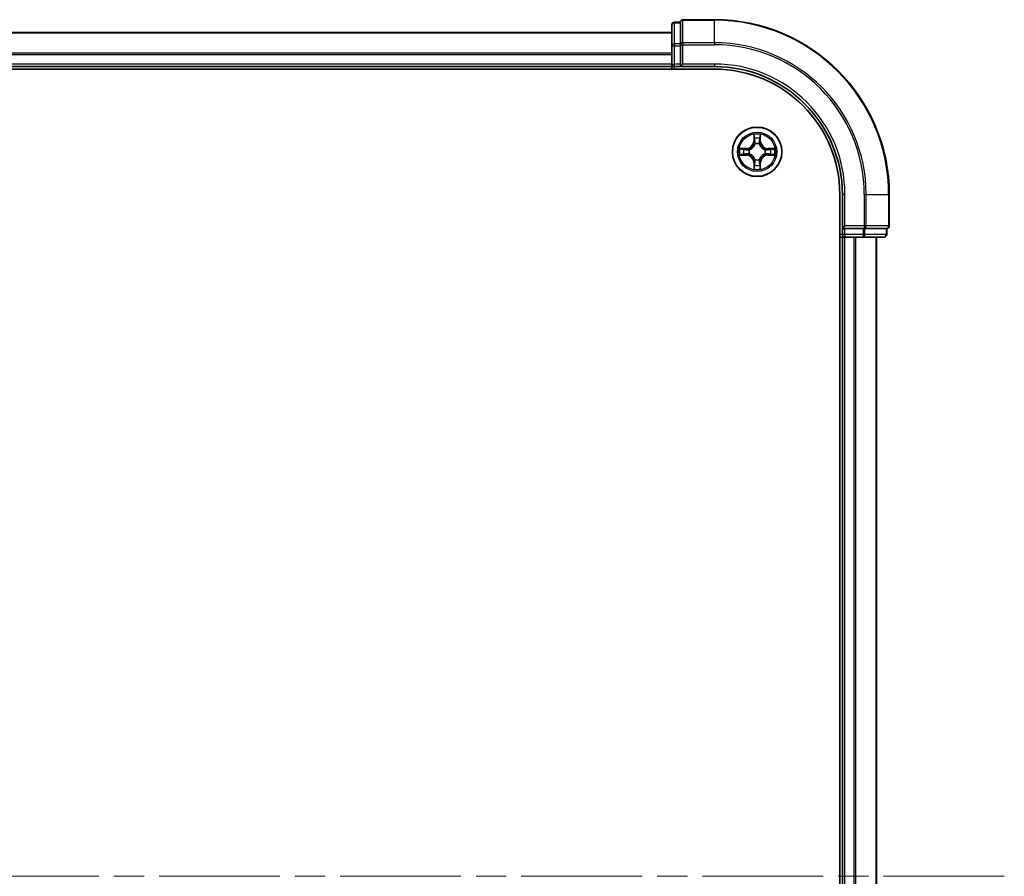
# Model space of a CAD drawing. Units: millimetres. Extents: x 36 to 9871, y 20 to 1706.
# Drawn here: x 2092 to 2208, y 1410 to 1511 of the extents above; entities that cross this region are included whole.
import ezdxf

# ---------------------------------------------------------------- set-up
doc = ezdxf.new("R2010")
doc.units = ezdxf.units.MM
doc.header["$LTSCALE"] = 2.5
doc.linetypes.add('CHAIN', pattern=[0.3543, 0.2362, -0.0295, 0.0591, -0.0295])
for name, color, linetype, lineweight in [('Centerline (ISO)', 131, 'Continuous', 18), ('Visible (ISO)', 7, 'Continuous', 35), ('Visible Narrow (ISO)', 7, 'Continuous', 25)]:
    doc.layers.add(name, color=color, linetype=linetype, lineweight=lineweight)

msp = doc.modelspace()

# ---------------------------------------------------------------- linework, layer by layer
at = {"layer": 'Centerline (ISO)', "linetype": 'CHAIN', "ltscale": 23.990969}
msp.add_line((2207.5734, 1410.2591), (1749.5734, 1410.2591), dxfattribs=at)
at = {"layer": 'Visible (ISO)'}
for p, q in [((2168.5734, 1510.1591), (2168.5734, 1507.6813)), ((2169.5734, 1510.4591), (2168.8734, 1510.4591)), ((2169.5734, 1510.4591), (2169.5734, 1510.3879)), ((2169.5734, 1507.9101), (2169.5734, 1510.3879)), ((2173.5734, 1510.7591), (2169.8734, 1510.7591)), ((2168.5734, 1509.2591), (1788.5734, 1509.2591)), ((2168.5734, 1507.6813), (2168.5734, 1505.5591)), ((2169.5734, 1507.9101), (2169.5734, 1507.8202)), ((2169.5734, 1507.8202), (2169.5734, 1507.6813)), ((2169.5734, 1505.5591), (2169.5734, 1507.6813)), ((1788.5734, 1505.2591), (2168.5734, 1505.2591)), ((2168.5734, 1505.5591), (2168.5734, 1505.2591)), ((2168.5734, 1505.2591), (2168.5734, 1504.9591)), ((2168.8734, 1505.2591), (2169.5734, 1505.2591)), ((2169.5734, 1505.2591), (2169.8734, 1505.5591)), ((2169.5734, 1505.5591), (2169.5734, 1505.2591)), ((2169.5734, 1505.2591), (2173.5734, 1505.2591)), ((1783.5734, 1504.9591), (2173.5734, 1504.9591)), ((2188.2734, 1490.2591), (2188.2734, 1330.2591)), ((2188.5734, 1490.2591), (2188.5734, 1486.2591)), ((2194.0734, 1486.5591), (2194.0734, 1490.2591)), ((2188.8734, 1486.5591), (2188.5734, 1486.2591)), ((2188.5734, 1486.2591), (2188.5734, 1485.5591)), ((2188.5734, 1486.2591), (2188.8734, 1486.2591)), ((2190.9956, 1486.2591), (2188.8734, 1486.2591)), ((2190.9956, 1486.2591), (2191.1345, 1486.2591)), ((2191.1345, 1486.2591), (2191.2243, 1486.2591)), ((2193.7021, 1486.2591), (2191.2243, 1486.2591)), ((2193.7021, 1486.2591), (2193.7734, 1486.2591)), ((2193.7734, 1485.5591), (2193.7734, 1486.2591)), ((2188.2734, 1485.2591), (2188.5734, 1485.2591)), ((2188.5734, 1485.2591), (2188.8734, 1485.2591)), ((2188.5734, 1485.2591), (2188.5734, 1335.2591)), ((2188.8734, 1485.2591), (2190.9956, 1485.2591)), ((2190.9956, 1485.2591), (2193.4734, 1485.2591)), ((2192.5734, 1335.2591), (2192.5734, 1485.2591))]:
    msp.add_line(p, q, dxfattribs=at)
msp.add_circle((2178.5734, 1495.2591), 2.9, dxfattribs=at)
for centre, radius, start, end in [((2168.8734, 1510.1591), 0.3, 90, 180), ((2169.8734, 1510.4591), 0.3, 90, 180), ((2173.5734, 1490.2591), 20.5, 0, 90), ((2168.8734, 1505.5591), 0.3, 180, 270), ((2173.5734, 1490.2591), 15, 0, 90), ((2173.5734, 1490.2591), 14.7, 0, 90), ((2193.7734, 1486.5591), 0.3, 270, 0), ((2188.8734, 1485.5591), 0.3, 180, 270), ((2193.4734, 1485.5591), 0.3, 270, 0)]:
    msp.add_arc(centre, radius, start, end, dxfattribs=at)
at = {"layer": 'Visible Narrow (ISO)'}
for p, q in [((2168.8734, 1510.4591), (2168.8734, 1510.3879)), ((2168.8734, 1507.9101), (2168.8734, 1510.3879)), ((2168.8734, 1510.3879), (2169.5734, 1510.3879)), ((2169.8734, 1510.7591), (2169.8734, 1510.6879)), ((2169.8734, 1510.6879), (2173.5734, 1510.6879)), ((2169.8734, 1508.049), (2169.8734, 1510.6879)), ((2173.5734, 1510.6879), (2173.5734, 1510.7591)), ((2173.5734, 1508.049), (2173.5734, 1510.6879)), ((1788.5734, 1509.2128), (2168.5734, 1509.2128)), ((2168.5734, 1507.6813), (2168.8734, 1507.6813)), ((2168.8734, 1507.9101), (2168.8734, 1507.6813)), ((2169.5734, 1507.9101), (2168.8734, 1507.9101)), ((2168.8734, 1505.5591), (2168.8734, 1507.6813)), ((2168.8734, 1507.6813), (2169.5734, 1507.6813)), ((2169.5734, 1507.8202), (2169.8734, 1507.8202)), ((2173.5734, 1508.049), (2169.8734, 1508.049)), ((2169.8734, 1508.049), (2169.8734, 1507.8202)), ((2169.8734, 1507.8202), (2173.5734, 1507.8202)), ((2169.8734, 1505.5591), (2169.8734, 1507.8202)), ((2173.5734, 1508.049), (2173.5734, 1507.8202)), ((2168.5734, 1506.8191), (1788.5734, 1506.8191)), ((1788.5734, 1506.6655), (2168.5734, 1506.6655)), ((2168.5734, 1505.5591), (1788.5734, 1505.5591)), ((2168.5734, 1505.5591), (2168.8734, 1505.5591)), ((2169.5734, 1505.5591), (2168.8734, 1505.5591)), ((2168.8734, 1505.2591), (2168.8734, 1505.5591)), ((2168.8734, 1504.9591), (2168.8734, 1505.2591)), ((2173.5734, 1505.5591), (2169.8734, 1505.5591)), ((2173.5734, 1505.5591), (2173.5734, 1505.2591)), ((2178.1829, 1497.2819), (2178.1693, 1496.5023)), ((2178.9774, 1496.5023), (2178.9638, 1497.2819)), ((2178.2191, 1496.5015), (2178.1693, 1496.5023)), ((2178.2191, 1496.5015), (2178.2277, 1496.9915)), ((2178.2191, 1496.5015), (2178.2918, 1496.5002)), ((2178.3323, 1496.1754), (2178.3268, 1496.196)), ((2178.8199, 1496.196), (2178.8145, 1496.1754)), ((2178.9276, 1496.5015), (2178.855, 1496.5002)), ((2178.9191, 1496.9915), (2178.9276, 1496.5015)), ((2178.9276, 1496.5015), (2178.9774, 1496.5023)), ((2177.3302, 1495.6632), (2176.5506, 1495.6496)), ((2176.5506, 1494.8687), (2177.3302, 1494.8551)), ((2176.841, 1495.6048), (2177.331, 1495.6134)), ((2177.331, 1494.9049), (2176.841, 1494.9134)), ((2177.331, 1495.6134), (2177.3302, 1495.6632)), ((2177.331, 1494.9049), (2177.3302, 1494.8551)), ((2177.331, 1495.6134), (2177.3323, 1495.5407)), ((2177.331, 1494.9049), (2177.3323, 1494.9775)), ((2177.6365, 1495.5057), (2177.6571, 1495.5002)), ((2177.6571, 1495.018), (2177.6365, 1495.0126)), ((2179.4897, 1495.5002), (2179.5103, 1495.5057)), ((2179.5103, 1495.0126), (2179.4897, 1495.018)), ((2179.8157, 1495.6134), (2179.8144, 1495.5407)), ((2179.8157, 1494.9049), (2179.8144, 1494.9775)), ((2179.8157, 1495.6134), (2179.8166, 1495.6632)), ((2179.8157, 1495.6134), (2180.3058, 1495.6048)), ((2180.3058, 1494.9134), (2179.8157, 1494.9049)), ((2179.8157, 1494.9049), (2179.8166, 1494.8551)), ((2180.5961, 1495.6496), (2179.8166, 1495.6632)), ((2179.8166, 1494.8551), (2180.5961, 1494.8687)), ((2178.2191, 1494.0168), (2178.1693, 1494.0159)), ((2178.1693, 1494.0159), (2178.1829, 1493.2364)), ((2178.2191, 1494.0168), (2178.2918, 1494.0181)), ((2178.2277, 1493.5267), (2178.2191, 1494.0168)), ((2178.3268, 1494.3222), (2178.3323, 1494.3428)), ((2178.8145, 1494.3428), (2178.8199, 1494.3222)), ((2178.9276, 1494.0168), (2178.855, 1494.0181)), ((2178.9276, 1494.0168), (2178.9191, 1493.5267)), ((2178.9276, 1494.0168), (2178.9774, 1494.0159)), ((2178.9638, 1493.2364), (2178.9774, 1494.0159)), ((2188.8734, 1490.2591), (2188.5734, 1490.2591)), ((2188.8734, 1486.5591), (2188.8734, 1490.2591)), ((2191.1345, 1490.2591), (2191.1345, 1486.5591)), ((2191.3632, 1490.2591), (2191.1345, 1490.2591)), ((2191.3632, 1486.5591), (2191.3632, 1490.2591)), ((2191.3632, 1490.2591), (2194.0021, 1490.2591)), ((2194.0021, 1490.2591), (2194.0021, 1486.5591)), ((2194.0021, 1490.2591), (2194.0734, 1490.2591)), ((2191.1345, 1486.5591), (2188.8734, 1486.5591)), ((2188.8734, 1485.5591), (2188.8734, 1486.2591)), ((2190.9956, 1486.2591), (2190.9956, 1485.5591)), ((2191.1345, 1486.5591), (2191.1345, 1486.2591)), ((2191.1345, 1486.5591), (2191.3632, 1486.5591)), ((2191.2243, 1485.5591), (2191.2243, 1486.2591)), ((2194.0021, 1486.5591), (2191.3632, 1486.5591)), ((2193.7021, 1486.2591), (2193.7021, 1485.5591)), ((2194.0021, 1486.5591), (2194.0734, 1486.5591)), ((2188.5734, 1485.5591), (2188.2734, 1485.5591)), ((2188.8734, 1485.5591), (2188.5734, 1485.5591)), ((2190.9956, 1485.5591), (2188.8734, 1485.5591)), ((2188.8734, 1485.5591), (2188.8734, 1485.2591)), ((2188.8734, 1335.2591), (2188.8734, 1485.2591)), ((2189.9329, 1485.2591), (2189.9329, 1335.2591)), ((2190.1633, 1335.2591), (2190.1633, 1485.2591)), ((2190.9956, 1485.5591), (2190.9956, 1485.2591)), ((2190.9956, 1485.5591), (2191.2243, 1485.5591)), ((2193.7021, 1485.5591), (2191.2243, 1485.5591)), ((2192.5038, 1485.2591), (2192.5038, 1335.2591)), ((2193.7021, 1485.5591), (2193.7734, 1485.5591))]:
    msp.add_line(p, q, dxfattribs=at)
for radius in [2.8677, 2.3092, 2.1415]:
    msp.add_circle((2178.5734, 1495.2591), radius, dxfattribs=at)
for centre, radius, start, end in [((2173.5734, 1490.2591), 20.4288, 0, 90), ((2173.5734, 1490.2591), 17.7899, 0, 90), ((2173.5734, 1490.2591), 17.5611, 0, 90), ((2173.5734, 1490.2591), 15.3, 0, 90), ((2178.5734, 1495.2591), 2.0601, 79.074582, 100.925418), ((2177.3153, 1496.5172), 0.8542, 271, 359), ((2177.3153, 1496.5172), 0.904, 271, 359), ((2178.5734, 1495.2591), 1.6122, 79.692479, 100.307521), ((2178.5734, 1495.2591), 0.9688, 75.258044, 104.741956), ((2178.5734, 1495.2591), 0.9475, 75.258044, 104.741956), ((2179.8315, 1496.5172), 0.904, 181, 269), ((2179.8315, 1496.5172), 0.8542, 181, 269), ((2178.5734, 1495.2591), 2.0601, 169.074582, 190.925418), ((2178.5734, 1495.2591), 1.6122, 169.692479, 190.307521), ((2177.3153, 1494.001), 0.904, 1, 89), ((2178.5734, 1495.2591), 0.9688, 165.258044, 194.741956), ((2178.5734, 1495.2591), 0.9475, 165.258044, 194.741956), ((2179.8315, 1494.001), 0.904, 91, 179), ((2178.5734, 1495.2591), 0.9475, 345.258044, 14.741956), ((2178.5734, 1495.2591), 0.9688, 345.258044, 14.741956), ((2178.5734, 1495.2591), 1.6122, 349.692479, 10.307521), ((2178.5734, 1495.2591), 2.0601, 349.074582, 10.925418), ((2177.3153, 1494.001), 0.8542, 1, 89), ((2178.5734, 1495.2591), 0.9688, 255.258044, 284.741956), ((2178.5734, 1495.2591), 0.9475, 255.258044, 284.741956), ((2179.8315, 1494.001), 0.8542, 91, 179), ((2178.5734, 1495.2591), 2.0601, 259.074582, 280.925418), ((2178.5734, 1495.2591), 1.6122, 259.692479, 280.307521)]:
    msp.add_arc(centre, radius, start, end, dxfattribs=at)
for centre, major_axis, ratio, start_param, end_param in [((2168.8734, 1510.1591), (-0.3, 0), 0.76250914, 4.71238898, 6.28318531), ((2169.8734, 1510.4591), (-0.3, 0), 0.76250914, 4.71238898, 6.28318531), ((2168.8734, 1507.6813), (-0.3, 0), 0.76250914, 4.71238898, 6.28318531), ((2169.8734, 1507.8202), (-0.3, 0), 0.76250914, 4.71238898, 6.28318531), ((2178.2775, 1496.9906), (-0.05, -0.002), 0.54850665, 4.7835784, 6.17876057), ((2178.2929, 1496.8012), (-0.0494, -0.008), 0.89574018, 4.73044269, 6.08586581), ((2178.3382, 1496.1527), (-0.0492, 0.0091), 0.87684642, 5.10328313, 6.10089396), ((2178.3382, 1496.1527), (-0.0477, 0.0149), 0.41070123, 4.96449783, 6.18744952), ((2178.3416, 1496.4993), (-0.0494, -0.008), 0.89572054, 4.73483766, 6.08588361), ((2178.8052, 1496.4993), (0.0494, -0.008), 0.89572054, 0.1973017, 1.54834765), ((2178.8085, 1496.1527), (0.0477, 0.0149), 0.41070123, 0.09573579, 1.31868747), ((2178.8085, 1496.1527), (0.0492, 0.0091), 0.87684641, 0.18229136, 1.17990219), ((2178.8538, 1496.8012), (0.0494, -0.008), 0.89574018, 0.19731949, 1.55274262), ((2178.8693, 1496.9906), (0.05, -0.002), 0.54850665, 0.10442473, 1.4996069), ((2176.8419, 1495.555), (0.002, 0.05), 0.54850665, 0.10442473, 1.4996069), ((2176.8419, 1494.9632), (0.002, -0.05), 0.54850665, 4.7835784, 6.17876057), ((2177.0313, 1495.5396), (0.008, 0.0494), 0.89574018, 0.19731949, 1.55274262), ((2177.0313, 1494.9787), (0.008, -0.0494), 0.89574018, 4.73044269, 6.08586581), ((2177.3332, 1495.4909), (0.008, 0.0494), 0.89572054, 0.1973017, 1.54834765), ((2177.3332, 1495.0273), (0.008, -0.0494), 0.89572054, 4.73483766, 6.08588361), ((2177.6798, 1495.4943), (-0.0091, 0.0492), 0.87684641, 0.18229136, 1.17990219), ((2177.6798, 1495.024), (-0.0091, -0.0492), 0.87684642, 5.10328313, 6.10089396), ((2177.6798, 1495.4943), (-0.0149, 0.0477), 0.41070123, 0.09573579, 1.31868747), ((2177.6798, 1495.024), (-0.0149, -0.0477), 0.41070123, 4.96449783, 6.18744952), ((2179.467, 1495.4943), (0.0091, 0.0492), 0.87684642, 5.10328313, 6.10089396), ((2179.467, 1495.4943), (0.0149, 0.0477), 0.41070123, 4.96449783, 6.18744952), ((2179.467, 1495.024), (0.0149, -0.0477), 0.41070123, 0.09573579, 1.31868747), ((2179.467, 1495.024), (0.0091, -0.0492), 0.87684641, 0.18229136, 1.17990219), ((2179.8136, 1495.4909), (-0.008, 0.0494), 0.89572054, 4.73483766, 6.08588361), ((2179.8136, 1495.0273), (-0.008, -0.0494), 0.89572054, 0.1973017, 1.54834765), ((2180.1155, 1495.5396), (-0.008, 0.0494), 0.89574018, 4.73044269, 6.08586581), ((2180.1155, 1494.9787), (-0.008, -0.0494), 0.89574018, 0.19731949, 1.55274262), ((2180.3049, 1495.555), (-0.002, 0.05), 0.54850665, 4.7835784, 6.17876057), ((2180.3049, 1494.9632), (-0.002, -0.05), 0.54850665, 0.10442473, 1.4996069), ((2178.2929, 1493.717), (-0.0494, 0.008), 0.89574018, 0.19731949, 1.55274262), ((2178.3382, 1494.3655), (-0.0492, -0.0091), 0.87684641, 0.18229136, 1.17990219), ((2178.3382, 1494.3655), (-0.0477, -0.0149), 0.41070123, 0.09573579, 1.31868747), ((2178.3416, 1494.0189), (-0.0494, 0.008), 0.89572054, 0.1973017, 1.54834765), ((2178.8052, 1494.0189), (0.0494, 0.008), 0.89572054, 4.73483766, 6.08588361), ((2178.8085, 1494.3655), (0.0477, -0.0149), 0.41070123, 4.96449783, 6.18744952), ((2178.8085, 1494.3655), (0.0492, -0.0091), 0.87684642, 5.10328313, 6.10089396), ((2178.8538, 1493.717), (0.0494, 0.008), 0.89574018, 4.73044269, 6.08586581), ((2178.2775, 1493.5276), (-0.05, 0.002), 0.54850665, 0.10442473, 1.4996069), ((2178.8693, 1493.5276), (0.05, 0.002), 0.54850665, 4.7835784, 6.17876057), ((2191.1345, 1486.5591), (0, -0.3), 0.76250914, 0, 1.57079633), ((2193.7734, 1486.5591), (0, -0.3), 0.76250914, 0, 1.57079633), ((2190.9956, 1485.5591), (0, -0.3), 0.76250914, 0, 1.57079633), ((2193.4734, 1485.5591), (0, -0.3), 0.76250914, 0, 1.57079633)]:
    msp.add_ellipse(centre, major_axis=major_axis, ratio=ratio, start_param=start_param, end_param=end_param, dxfattribs=at)
for points, knots in [([(2178.2728, 1497.0178), (2178.2725, 1497.0329), (2178.2704, 1497.0484), (2178.2618, 1497.0893), (2178.2537, 1497.115), (2178.2356, 1497.1636), (2178.2259, 1497.1867), (2178.2051, 1497.2338), (2178.194, 1497.2579), (2178.1829, 1497.2819)], [0, 0, 0, 0, 0.0059340385, 0.0059340385, 0.0154285, 0.0154285, 0.0237449879, 0.0237449879, 0.0323943032, 0.0323943032, 0.0323943032, 0.0323943032]), ([(2178.1829, 1497.2819), (2178.1885, 1497.2555), (2178.194, 1497.229), (2178.2044, 1497.1771), (2178.2092, 1497.1517), (2178.2182, 1497.0982), (2178.2223, 1497.07), (2178.2265, 1497.025), (2178.2275, 1497.008), (2178.2277, 1496.9915)], [-0.0323943032, -0.0323943032, -0.0323943032, -0.0323943032, -0.0237449879, -0.0237449879, -0.0154285, -0.0154285, -0.0059340385, -0.0059340385, 0, 0, 0, 0]), ([(2178.9638, 1497.2819), (2178.9504, 1497.2527), (2178.9367, 1497.2233), (2178.9081, 1497.1567), (2178.8938, 1497.12), (2178.8784, 1497.0614), (2178.8744, 1497.0392), (2178.8739, 1497.0178)], [-0.0003383294, -0.0003383294, -0.0003383294, -0.0003383294, 0.0102009359, 0.0102009359, 0.0236501899, 0.0236501899, 0.0320559737, 0.0320559737, 0.0320559737, 0.0320559737]), ([(2178.9191, 1496.9915), (2178.9193, 1497.0149), (2178.9213, 1497.0393), (2178.9289, 1497.1037), (2178.936, 1497.1442), (2178.9503, 1497.2174), (2178.9571, 1497.2498), (2178.9638, 1497.2819)], [-0.0320559737, -0.0320559737, -0.0320559737, -0.0320559737, -0.0236501899, -0.0236501899, -0.0102009359, -0.0102009359, 0.0003383294, 0.0003383294, 0.0003383294, 0.0003383294]), ([(2177.6571, 1495.5002), (2177.673, 1495.5054), (2177.6888, 1495.511), (2177.7848, 1495.5475), (2177.8639, 1495.5892), (2177.9866, 1495.6771), (2178.0323, 1495.7157), (2178.0745, 1495.758), (2178.1168, 1495.8002), (2178.1554, 1495.8459), (2178.2433, 1495.9686), (2178.285, 1496.0477), (2178.3215, 1496.1437), (2178.3271, 1496.1595), (2178.3323, 1496.1754)], [-0.174866013, -0.174866013, -0.174866013, -0.174866013, -0.16940495, -0.16940495, -0.141674077, -0.141674077, -0.124342281, -0.124342281, -0.124342281, -0.107010485, -0.107010485, -0.079279611, -0.079279611, -0.073818549, -0.073818549, -0.073818549, -0.073818549]), ([(2178.2913, 1496.1694), (2178.2866, 1496.1543), (2178.2816, 1496.1392), (2178.2483, 1496.048), (2178.2105, 1495.9731), (2178.1303, 1495.8581), (2178.0949, 1495.8156), (2178.0559, 1495.7766), (2178.0169, 1495.7376), (2177.9744, 1495.7022), (2177.8595, 1495.622), (2177.7845, 1495.5842), (2177.6933, 1495.5509), (2177.6782, 1495.5459), (2177.6631, 1495.5412)], [0.073818549, 0.073818549, 0.073818549, 0.073818549, 0.079279611, 0.079279611, 0.107010485, 0.107010485, 0.124342281, 0.124342281, 0.124342281, 0.141674077, 0.141674077, 0.16940495, 0.16940495, 0.174866013, 0.174866013, 0.174866013, 0.174866013]), ([(2178.2277, 1496.9915), (2178.2293, 1496.9512), (2178.2314, 1496.9143), (2178.2366, 1496.8504), (2178.2397, 1496.8233), (2178.2431, 1496.8021)], [0, 0, 0, 0, 0.014491423, 0.014491423, 0.0289828459, 0.0289828459, 0.0289828459, 0.0289828459]), ([(2178.2431, 1496.8021), (2178.2512, 1496.7518), (2178.2593, 1496.7015), (2178.2755, 1496.6008), (2178.2836, 1496.5505), (2178.2918, 1496.5002)], [0, 0, 0, 0, 0.0343899271, 0.0343899271, 0.0687798542, 0.0687798542, 0.0687798542, 0.0687798542]), ([(2178.2849, 1496.8453), (2178.2818, 1496.8646), (2178.2793, 1496.8892), (2178.2752, 1496.9475), (2178.2738, 1496.9811), (2178.2728, 1497.0178)], [-0.0289828459, -0.0289828459, -0.0289828459, -0.0289828459, -0.014491423, -0.014491423, 0, 0, 0, 0]), ([(2178.3333, 1496.5433), (2178.3253, 1496.5937), (2178.3172, 1496.644), (2178.3011, 1496.7446), (2178.293, 1496.795), (2178.2849, 1496.8453)], [-0.0687798542, -0.0687798542, -0.0687798542, -0.0687798542, -0.0343899271, -0.0343899271, 0, 0, 0, 0]), ([(2178.2918, 1496.5002), (2178.3034, 1496.4318), (2178.308, 1496.3621), (2178.3029, 1496.251), (2178.2986, 1496.2107), (2178.2913, 1496.1694)], [0, 0, 0, 0, 0.0491206273, 0.0491206273, 0.0764653604, 0.0764653604, 0.0764653604, 0.0764653604]), ([(2178.3268, 1496.196), (2178.3357, 1496.2394), (2178.3411, 1496.2816), (2178.3487, 1496.3983), (2178.3448, 1496.4715), (2178.3333, 1496.5433)], [-0.0764653604, -0.0764653604, -0.0764653604, -0.0764653604, -0.0491206273, -0.0491206273, 0, 0, 0, 0]), ([(2178.8134, 1496.5433), (2178.8019, 1496.4715), (2178.7981, 1496.3983), (2178.8057, 1496.2816), (2178.8111, 1496.2394), (2178.8199, 1496.196)], [-0.0982412545, -0.0982412545, -0.0982412545, -0.0982412545, -0.0491206273, -0.0491206273, -0.0217758941, -0.0217758941, -0.0217758941, -0.0217758941]), ([(2178.8618, 1496.8453), (2178.8538, 1496.795), (2178.8457, 1496.7446), (2178.8295, 1496.644), (2178.8215, 1496.5937), (2178.8134, 1496.5433)], [-0.0687798542, -0.0687798542, -0.0687798542, -0.0687798542, -0.0343899271, -0.0343899271, 0, 0, 0, 0]), ([(2178.8145, 1496.1754), (2178.8196, 1496.1595), (2178.8252, 1496.1437), (2178.8618, 1496.0477), (2178.9034, 1495.9686), (2178.9913, 1495.8459), (2179.03, 1495.8002), (2179.0722, 1495.758), (2179.1145, 1495.7157), (2179.1601, 1495.6771), (2179.2828, 1495.5892), (2179.3619, 1495.5475), (2179.4579, 1495.511), (2179.4738, 1495.5054), (2179.4897, 1495.5002)], [-0.174866013, -0.174866013, -0.174866013, -0.174866013, -0.16940495, -0.16940495, -0.141674077, -0.141674077, -0.124342281, -0.124342281, -0.124342281, -0.107010485, -0.107010485, -0.079279611, -0.079279611, -0.073818549, -0.073818549, -0.073818549, -0.073818549]), ([(2178.8554, 1496.1694), (2178.8482, 1496.2107), (2178.8439, 1496.251), (2178.8388, 1496.3621), (2178.8434, 1496.4318), (2178.855, 1496.5002)], [0.0217758941, 0.0217758941, 0.0217758941, 0.0217758941, 0.0491206273, 0.0491206273, 0.0982412545, 0.0982412545, 0.0982412545, 0.0982412545]), ([(2178.855, 1496.5002), (2178.8631, 1496.5505), (2178.8712, 1496.6008), (2178.8874, 1496.7015), (2178.8955, 1496.7518), (2178.9036, 1496.8021)], [0, 0, 0, 0, 0.0343899271, 0.0343899271, 0.0687798542, 0.0687798542, 0.0687798542, 0.0687798542]), ([(2179.4837, 1495.5412), (2179.4686, 1495.5459), (2179.4535, 1495.5509), (2179.3623, 1495.5842), (2179.2873, 1495.622), (2179.1723, 1495.7022), (2179.1298, 1495.7376), (2179.0908, 1495.7766), (2179.0518, 1495.8156), (2179.0165, 1495.8581), (2178.9363, 1495.9731), (2178.8984, 1496.048), (2178.8652, 1496.1392), (2178.8601, 1496.1543), (2178.8554, 1496.1694)], [0.073818549, 0.073818549, 0.073818549, 0.073818549, 0.079279611, 0.079279611, 0.107010485, 0.107010485, 0.124342281, 0.124342281, 0.124342281, 0.141674077, 0.141674077, 0.16940495, 0.16940495, 0.174866013, 0.174866013, 0.174866013, 0.174866013]), ([(2178.8739, 1497.0178), (2178.873, 1496.9813), (2178.8715, 1496.9479), (2178.8675, 1496.8896), (2178.8649, 1496.8647), (2178.8618, 1496.8453)], [-0.0289828459, -0.0289828459, -0.0289828459, -0.0289828459, -0.0145850634, -0.0145850634, 0, 0, 0, 0]), ([(2178.9036, 1496.8021), (2178.9071, 1496.8234), (2178.9101, 1496.8507), (2178.9153, 1496.9148), (2178.9175, 1496.9514), (2178.9191, 1496.9915)], [0, 0, 0, 0, 0.0145850634, 0.0145850634, 0.0289828459, 0.0289828459, 0.0289828459, 0.0289828459]), ([(2176.841, 1495.6048), (2176.8176, 1495.6051), (2176.7932, 1495.607), (2176.7288, 1495.6147), (2176.6884, 1495.6218), (2176.6151, 1495.636), (2176.5827, 1495.6428), (2176.5506, 1495.6496)], [-0.0320559737, -0.0320559737, -0.0320559737, -0.0320559737, -0.0236501899, -0.0236501899, -0.0102009359, -0.0102009359, 0.0003383294, 0.0003383294, 0.0003383294, 0.0003383294]), ([(2176.5506, 1495.6496), (2176.5798, 1495.6361), (2176.6092, 1495.6225), (2176.6758, 1495.5939), (2176.7125, 1495.5796), (2176.7711, 1495.5642), (2176.7933, 1495.5602), (2176.8147, 1495.5597)], [-0.0003383294, -0.0003383294, -0.0003383294, -0.0003383294, 0.0102009359, 0.0102009359, 0.0236501899, 0.0236501899, 0.0320559737, 0.0320559737, 0.0320559737, 0.0320559737]), ([(2176.8147, 1494.9586), (2176.7996, 1494.9582), (2176.7841, 1494.9561), (2176.7432, 1494.9476), (2176.7175, 1494.9394), (2176.6689, 1494.9213), (2176.6458, 1494.9117), (2176.5987, 1494.8909), (2176.5746, 1494.8797), (2176.5506, 1494.8687)], [0, 0, 0, 0, 0.0059340385, 0.0059340385, 0.0154285, 0.0154285, 0.0237449879, 0.0237449879, 0.0323943032, 0.0323943032, 0.0323943032, 0.0323943032]), ([(2176.5506, 1494.8687), (2176.577, 1494.8742), (2176.6035, 1494.8798), (2176.6554, 1494.8902), (2176.6808, 1494.895), (2176.7343, 1494.904), (2176.7625, 1494.908), (2176.8075, 1494.9122), (2176.8245, 1494.9132), (2176.841, 1494.9134)], [-0.0323943032, -0.0323943032, -0.0323943032, -0.0323943032, -0.0237449879, -0.0237449879, -0.0154285, -0.0154285, -0.0059340385, -0.0059340385, 0, 0, 0, 0]), ([(2176.8147, 1495.5597), (2176.8512, 1495.5588), (2176.8846, 1495.5573), (2176.9429, 1495.5533), (2176.9678, 1495.5507), (2176.9872, 1495.5476)], [-0.0289828459, -0.0289828459, -0.0289828459, -0.0289828459, -0.0145850634, -0.0145850634, 0, 0, 0, 0]), ([(2176.9872, 1494.9707), (2176.9679, 1494.9676), (2176.9433, 1494.965), (2176.885, 1494.961), (2176.8514, 1494.9595), (2176.8147, 1494.9586)], [-0.0289828459, -0.0289828459, -0.0289828459, -0.0289828459, -0.014491423, -0.014491423, 0, 0, 0, 0]), ([(2177.0304, 1495.5894), (2177.0091, 1495.5928), (2176.9818, 1495.5959), (2176.9177, 1495.6011), (2176.8811, 1495.6032), (2176.841, 1495.6048)], [0, 0, 0, 0, 0.0145850634, 0.0145850634, 0.0289828459, 0.0289828459, 0.0289828459, 0.0289828459]), ([(2176.841, 1494.9134), (2176.8813, 1494.915), (2176.9182, 1494.9172), (2176.9821, 1494.9224), (2177.0092, 1494.9255), (2177.0304, 1494.9289)], [0, 0, 0, 0, 0.014491423, 0.014491423, 0.0289828459, 0.0289828459, 0.0289828459, 0.0289828459]), ([(2176.9872, 1495.5476), (2177.0375, 1495.5395), (2177.0879, 1495.5314), (2177.1885, 1495.5153), (2177.2388, 1495.5072), (2177.2892, 1495.4992)], [-0.0687798542, -0.0687798542, -0.0687798542, -0.0687798542, -0.0343899271, -0.0343899271, 0, 0, 0, 0]), ([(2177.2892, 1495.0191), (2177.2388, 1495.011), (2177.1885, 1495.003), (2177.0879, 1494.9868), (2177.0375, 1494.9787), (2176.9872, 1494.9707)], [-0.0687798542, -0.0687798542, -0.0687798542, -0.0687798542, -0.0343899271, -0.0343899271, 0, 0, 0, 0]), ([(2177.3323, 1495.5407), (2177.282, 1495.5489), (2177.2317, 1495.557), (2177.131, 1495.5732), (2177.0807, 1495.5813), (2177.0304, 1495.5894)], [0, 0, 0, 0, 0.0343899271, 0.0343899271, 0.0687798542, 0.0687798542, 0.0687798542, 0.0687798542]), ([(2177.0304, 1494.9289), (2177.0807, 1494.937), (2177.131, 1494.9451), (2177.2317, 1494.9613), (2177.282, 1494.9694), (2177.3323, 1494.9775)], [0, 0, 0, 0, 0.0343899271, 0.0343899271, 0.0687798542, 0.0687798542, 0.0687798542, 0.0687798542]), ([(2177.2892, 1495.4992), (2177.361, 1495.4877), (2177.4342, 1495.4838), (2177.5509, 1495.4914), (2177.5931, 1495.4968), (2177.6365, 1495.5057)], [-0.0982412545, -0.0982412545, -0.0982412545, -0.0982412545, -0.0491206273, -0.0491206273, -0.0217758941, -0.0217758941, -0.0217758941, -0.0217758941]), ([(2177.6365, 1495.0126), (2177.5931, 1495.0214), (2177.5509, 1495.0268), (2177.4342, 1495.0344), (2177.361, 1495.0306), (2177.2892, 1495.0191)], [-0.0764653604, -0.0764653604, -0.0764653604, -0.0764653604, -0.0491206273, -0.0491206273, 0, 0, 0, 0]), ([(2177.6631, 1495.5412), (2177.6218, 1495.5339), (2177.5815, 1495.5296), (2177.4704, 1495.5245), (2177.4007, 1495.5291), (2177.3323, 1495.5407)], [0.0217758941, 0.0217758941, 0.0217758941, 0.0217758941, 0.0491206273, 0.0491206273, 0.0982412545, 0.0982412545, 0.0982412545, 0.0982412545]), ([(2177.3323, 1494.9775), (2177.4007, 1494.9892), (2177.4704, 1494.9937), (2177.5815, 1494.9886), (2177.6218, 1494.9843), (2177.6631, 1494.9771)], [0, 0, 0, 0, 0.0491206273, 0.0491206273, 0.0764653604, 0.0764653604, 0.0764653604, 0.0764653604]), ([(2178.3323, 1494.3428), (2178.3271, 1494.3587), (2178.3215, 1494.3746), (2178.285, 1494.4706), (2178.2433, 1494.5497), (2178.1554, 1494.6724), (2178.1168, 1494.718), (2178.0745, 1494.7603), (2178.0323, 1494.8025), (2177.9866, 1494.8412), (2177.8639, 1494.9291), (2177.7848, 1494.9708), (2177.6888, 1495.0073), (2177.673, 1495.0129), (2177.6571, 1495.018)], [-0.174866013, -0.174866013, -0.174866013, -0.174866013, -0.16940495, -0.16940495, -0.141674077, -0.141674077, -0.124342281, -0.124342281, -0.124342281, -0.107010485, -0.107010485, -0.079279611, -0.079279611, -0.073818549, -0.073818549, -0.073818549, -0.073818549]), ([(2177.6631, 1494.9771), (2177.6782, 1494.9724), (2177.6933, 1494.9673), (2177.7845, 1494.9341), (2177.8595, 1494.8962), (2177.9744, 1494.816), (2178.0169, 1494.7807), (2178.0559, 1494.7417), (2178.0949, 1494.7027), (2178.1303, 1494.6602), (2178.2105, 1494.5452), (2178.2483, 1494.4703), (2178.2816, 1494.379), (2178.2866, 1494.3639), (2178.2913, 1494.3488)], [0.073818549, 0.073818549, 0.073818549, 0.073818549, 0.079279611, 0.079279611, 0.107010485, 0.107010485, 0.124342281, 0.124342281, 0.124342281, 0.141674077, 0.141674077, 0.16940495, 0.16940495, 0.174866013, 0.174866013, 0.174866013, 0.174866013]), ([(2179.4897, 1495.018), (2179.4738, 1495.0129), (2179.4579, 1495.0073), (2179.3619, 1494.9708), (2179.2828, 1494.9291), (2179.1601, 1494.8412), (2179.1145, 1494.8025), (2179.0722, 1494.7603), (2179.03, 1494.718), (2178.9913, 1494.6724), (2178.9034, 1494.5497), (2178.8618, 1494.4706), (2178.8252, 1494.3746), (2178.8196, 1494.3587), (2178.8145, 1494.3428)], [-0.174866013, -0.174866013, -0.174866013, -0.174866013, -0.16940495, -0.16940495, -0.141674077, -0.141674077, -0.124342281, -0.124342281, -0.124342281, -0.107010485, -0.107010485, -0.079279611, -0.079279611, -0.073818549, -0.073818549, -0.073818549, -0.073818549]), ([(2178.8554, 1494.3488), (2178.8601, 1494.3639), (2178.8652, 1494.379), (2178.8984, 1494.4703), (2178.9363, 1494.5452), (2179.0165, 1494.6602), (2179.0518, 1494.7027), (2179.0908, 1494.7417), (2179.1298, 1494.7807), (2179.1723, 1494.816), (2179.2873, 1494.8962), (2179.3623, 1494.9341), (2179.4535, 1494.9673), (2179.4686, 1494.9724), (2179.4837, 1494.9771)], [0.073818549, 0.073818549, 0.073818549, 0.073818549, 0.079279611, 0.079279611, 0.107010485, 0.107010485, 0.124342281, 0.124342281, 0.124342281, 0.141674077, 0.141674077, 0.16940495, 0.16940495, 0.174866013, 0.174866013, 0.174866013, 0.174866013]), ([(2179.8144, 1495.5407), (2179.746, 1495.5291), (2179.6764, 1495.5245), (2179.5652, 1495.5296), (2179.5249, 1495.5339), (2179.4837, 1495.5412)], [0, 0, 0, 0, 0.0491206273, 0.0491206273, 0.0764653604, 0.0764653604, 0.0764653604, 0.0764653604]), ([(2179.4837, 1494.9771), (2179.5249, 1494.9843), (2179.5652, 1494.9886), (2179.6764, 1494.9937), (2179.746, 1494.9892), (2179.8144, 1494.9775)], [0.0217758941, 0.0217758941, 0.0217758941, 0.0217758941, 0.0491206273, 0.0491206273, 0.0982412545, 0.0982412545, 0.0982412545, 0.0982412545]), ([(2179.5103, 1495.5057), (2179.5536, 1495.4968), (2179.5959, 1495.4914), (2179.7126, 1495.4838), (2179.7857, 1495.4877), (2179.8576, 1495.4992)], [-0.0764653604, -0.0764653604, -0.0764653604, -0.0764653604, -0.0491206273, -0.0491206273, 0, 0, 0, 0]), ([(2179.8576, 1495.0191), (2179.7857, 1495.0306), (2179.7126, 1495.0344), (2179.5959, 1495.0268), (2179.5536, 1495.0214), (2179.5103, 1495.0126)], [-0.0982412545, -0.0982412545, -0.0982412545, -0.0982412545, -0.0491206273, -0.0491206273, -0.0217758941, -0.0217758941, -0.0217758941, -0.0217758941]), ([(2180.1163, 1495.5894), (2180.066, 1495.5813), (2180.0157, 1495.5732), (2179.9151, 1495.557), (2179.8648, 1495.5489), (2179.8144, 1495.5407)], [0, 0, 0, 0, 0.0343899271, 0.0343899271, 0.0687798542, 0.0687798542, 0.0687798542, 0.0687798542]), ([(2179.8144, 1494.9775), (2179.8648, 1494.9694), (2179.9151, 1494.9613), (2180.0157, 1494.9451), (2180.066, 1494.937), (2180.1163, 1494.9289)], [0, 0, 0, 0, 0.0343899271, 0.0343899271, 0.0687798542, 0.0687798542, 0.0687798542, 0.0687798542]), ([(2179.8576, 1495.4992), (2179.9079, 1495.5072), (2179.9582, 1495.5153), (2180.0589, 1495.5314), (2180.1092, 1495.5395), (2180.1595, 1495.5476)], [-0.0687798542, -0.0687798542, -0.0687798542, -0.0687798542, -0.0343899271, -0.0343899271, 0, 0, 0, 0]), ([(2180.1595, 1494.9707), (2180.1092, 1494.9787), (2180.0589, 1494.9868), (2179.9582, 1495.003), (2179.9079, 1495.011), (2179.8576, 1495.0191)], [-0.0687798542, -0.0687798542, -0.0687798542, -0.0687798542, -0.0343899271, -0.0343899271, 0, 0, 0, 0]), ([(2180.3058, 1495.6048), (2180.2654, 1495.6032), (2180.2286, 1495.6011), (2180.1646, 1495.5959), (2180.1375, 1495.5928), (2180.1163, 1495.5894)], [0, 0, 0, 0, 0.014491423, 0.014491423, 0.0289828459, 0.0289828459, 0.0289828459, 0.0289828459]), ([(2180.1163, 1494.9289), (2180.1377, 1494.9254), (2180.165, 1494.9224), (2180.229, 1494.9172), (2180.2657, 1494.915), (2180.3058, 1494.9134)], [0, 0, 0, 0, 0.0145850634, 0.0145850634, 0.0289828459, 0.0289828459, 0.0289828459, 0.0289828459]), ([(2180.1595, 1495.5476), (2180.1788, 1495.5507), (2180.2035, 1495.5532), (2180.2617, 1495.5573), (2180.2953, 1495.5587), (2180.3321, 1495.5597)], [-0.0289828459, -0.0289828459, -0.0289828459, -0.0289828459, -0.014491423, -0.014491423, 0, 0, 0, 0]), ([(2180.3321, 1494.9586), (2180.2955, 1494.9595), (2180.2622, 1494.961), (2180.2038, 1494.965), (2180.1789, 1494.9676), (2180.1595, 1494.9707)], [-0.0289828459, -0.0289828459, -0.0289828459, -0.0289828459, -0.0145850634, -0.0145850634, 0, 0, 0, 0]), ([(2180.5961, 1495.6496), (2180.5698, 1495.644), (2180.5432, 1495.6385), (2180.4913, 1495.6281), (2180.466, 1495.6233), (2180.4124, 1495.6143), (2180.3843, 1495.6102), (2180.3393, 1495.606), (2180.3223, 1495.605), (2180.3058, 1495.6048)], [-0.0323943032, -0.0323943032, -0.0323943032, -0.0323943032, -0.0237449879, -0.0237449879, -0.0154285, -0.0154285, -0.0059340385, -0.0059340385, 0, 0, 0, 0]), ([(2180.3058, 1494.9134), (2180.3292, 1494.9132), (2180.3536, 1494.9112), (2180.418, 1494.9036), (2180.4584, 1494.8965), (2180.5316, 1494.8822), (2180.564, 1494.8754), (2180.5961, 1494.8687)], [-0.0320559737, -0.0320559737, -0.0320559737, -0.0320559737, -0.0236501899, -0.0236501899, -0.0102009359, -0.0102009359, 0.0003383294, 0.0003383294, 0.0003383294, 0.0003383294]), ([(2180.3321, 1495.5597), (2180.3471, 1495.56), (2180.3626, 1495.5621), (2180.4036, 1495.5707), (2180.4292, 1495.5788), (2180.4779, 1495.5969), (2180.5009, 1495.6066), (2180.5481, 1495.6274), (2180.5722, 1495.6385), (2180.5961, 1495.6496)], [0, 0, 0, 0, 0.0059340385, 0.0059340385, 0.0154285, 0.0154285, 0.0237449879, 0.0237449879, 0.0323943032, 0.0323943032, 0.0323943032, 0.0323943032]), ([(2180.5961, 1494.8687), (2180.567, 1494.8821), (2180.5375, 1494.8958), (2180.471, 1494.9244), (2180.4342, 1494.9387), (2180.3756, 1494.9541), (2180.3534, 1494.9581), (2180.3321, 1494.9586)], [-0.0003383294, -0.0003383294, -0.0003383294, -0.0003383294, 0.0102009359, 0.0102009359, 0.0236501899, 0.0236501899, 0.0320559737, 0.0320559737, 0.0320559737, 0.0320559737]), ([(2178.2431, 1493.7162), (2178.2397, 1493.6948), (2178.2366, 1493.6675), (2178.2314, 1493.6035), (2178.2293, 1493.5668), (2178.2277, 1493.5267)], [0, 0, 0, 0, 0.0145850634, 0.0145850634, 0.0289828459, 0.0289828459, 0.0289828459, 0.0289828459]), ([(2178.2918, 1494.0181), (2178.2836, 1493.9677), (2178.2755, 1493.9174), (2178.2593, 1493.8168), (2178.2512, 1493.7665), (2178.2431, 1493.7162)], [0, 0, 0, 0, 0.0343899271, 0.0343899271, 0.0687798542, 0.0687798542, 0.0687798542, 0.0687798542]), ([(2178.2849, 1493.673), (2178.293, 1493.7233), (2178.3011, 1493.7736), (2178.3172, 1493.8743), (2178.3253, 1493.9246), (2178.3333, 1493.9749)], [-0.0687798542, -0.0687798542, -0.0687798542, -0.0687798542, -0.0343899271, -0.0343899271, 0, 0, 0, 0]), ([(2178.2913, 1494.3488), (2178.2986, 1494.3076), (2178.3029, 1494.2673), (2178.308, 1494.1561), (2178.3034, 1494.0865), (2178.2918, 1494.0181)], [0.0217758941, 0.0217758941, 0.0217758941, 0.0217758941, 0.0491206273, 0.0491206273, 0.0982412545, 0.0982412545, 0.0982412545, 0.0982412545]), ([(2178.3333, 1493.9749), (2178.3448, 1494.0468), (2178.3487, 1494.1199), (2178.3411, 1494.2366), (2178.3357, 1494.2789), (2178.3268, 1494.3222)], [-0.0982412545, -0.0982412545, -0.0982412545, -0.0982412545, -0.0491206273, -0.0491206273, -0.0217758941, -0.0217758941, -0.0217758941, -0.0217758941]), ([(2178.8199, 1494.3222), (2178.8111, 1494.2789), (2178.8057, 1494.2366), (2178.7981, 1494.1199), (2178.8019, 1494.0468), (2178.8134, 1493.9749)], [-0.0764653604, -0.0764653604, -0.0764653604, -0.0764653604, -0.0491206273, -0.0491206273, 0, 0, 0, 0]), ([(2178.8134, 1493.9749), (2178.8215, 1493.9246), (2178.8295, 1493.8743), (2178.8457, 1493.7736), (2178.8538, 1493.7233), (2178.8618, 1493.673)], [-0.0687798542, -0.0687798542, -0.0687798542, -0.0687798542, -0.0343899271, -0.0343899271, 0, 0, 0, 0]), ([(2178.855, 1494.0181), (2178.8434, 1494.0865), (2178.8388, 1494.1561), (2178.8439, 1494.2673), (2178.8482, 1494.3076), (2178.8554, 1494.3488)], [0, 0, 0, 0, 0.0491206273, 0.0491206273, 0.0764653604, 0.0764653604, 0.0764653604, 0.0764653604]), ([(2178.9036, 1493.7162), (2178.8955, 1493.7665), (2178.8874, 1493.8168), (2178.8712, 1493.9174), (2178.8631, 1493.9677), (2178.855, 1494.0181)], [0, 0, 0, 0, 0.0343899271, 0.0343899271, 0.0687798542, 0.0687798542, 0.0687798542, 0.0687798542]), ([(2178.9191, 1493.5267), (2178.9175, 1493.5671), (2178.9153, 1493.6039), (2178.9101, 1493.6679), (2178.907, 1493.695), (2178.9036, 1493.7162)], [0, 0, 0, 0, 0.014491423, 0.014491423, 0.0289828459, 0.0289828459, 0.0289828459, 0.0289828459]), ([(2178.2277, 1493.5267), (2178.2274, 1493.5033), (2178.2255, 1493.4789), (2178.2178, 1493.4145), (2178.2107, 1493.3741), (2178.1965, 1493.3009), (2178.1897, 1493.2685), (2178.1829, 1493.2364)], [-0.0320559737, -0.0320559737, -0.0320559737, -0.0320559737, -0.0236501899, -0.0236501899, -0.0102009359, -0.0102009359, 0.0003383294, 0.0003383294, 0.0003383294, 0.0003383294]), ([(2178.1829, 1493.2364), (2178.1964, 1493.2655), (2178.21, 1493.295), (2178.2386, 1493.3615), (2178.2529, 1493.3983), (2178.2683, 1493.4569), (2178.2723, 1493.4791), (2178.2728, 1493.5004)], [-0.0003383294, -0.0003383294, -0.0003383294, -0.0003383294, 0.0102009359, 0.0102009359, 0.0236501899, 0.0236501899, 0.0320559737, 0.0320559737, 0.0320559737, 0.0320559737]), ([(2178.2728, 1493.5004), (2178.2737, 1493.537), (2178.2752, 1493.5703), (2178.2792, 1493.6287), (2178.2818, 1493.6536), (2178.2849, 1493.673)], [-0.0289828459, -0.0289828459, -0.0289828459, -0.0289828459, -0.0145850634, -0.0145850634, 0, 0, 0, 0]), ([(2178.8618, 1493.673), (2178.8649, 1493.6537), (2178.8675, 1493.629), (2178.8715, 1493.5708), (2178.873, 1493.5372), (2178.8739, 1493.5004)], [-0.0289828459, -0.0289828459, -0.0289828459, -0.0289828459, -0.014491423, -0.014491423, 0, 0, 0, 0]), ([(2178.8739, 1493.5004), (2178.8743, 1493.4854), (2178.8764, 1493.4699), (2178.8849, 1493.4289), (2178.8931, 1493.4033), (2178.9112, 1493.3546), (2178.9208, 1493.3316), (2178.9416, 1493.2844), (2178.9528, 1493.2603), (2178.9638, 1493.2364)], [0, 0, 0, 0, 0.0059340385, 0.0059340385, 0.0154285, 0.0154285, 0.0237449879, 0.0237449879, 0.0323943032, 0.0323943032, 0.0323943032, 0.0323943032]), ([(2178.9638, 1493.2364), (2178.9583, 1493.2627), (2178.9527, 1493.2893), (2178.9423, 1493.3412), (2178.9375, 1493.3665), (2178.9285, 1493.4201), (2178.9245, 1493.4482), (2178.9203, 1493.4932), (2178.9193, 1493.5102), (2178.9191, 1493.5267)], [-0.0323943032, -0.0323943032, -0.0323943032, -0.0323943032, -0.0237449879, -0.0237449879, -0.0154285, -0.0154285, -0.0059340385, -0.0059340385, 0, 0, 0, 0])]:
    msp.add_open_spline(points, degree=3, knots=knots, dxfattribs=at)

doc.saveas('drawing.dxf')
